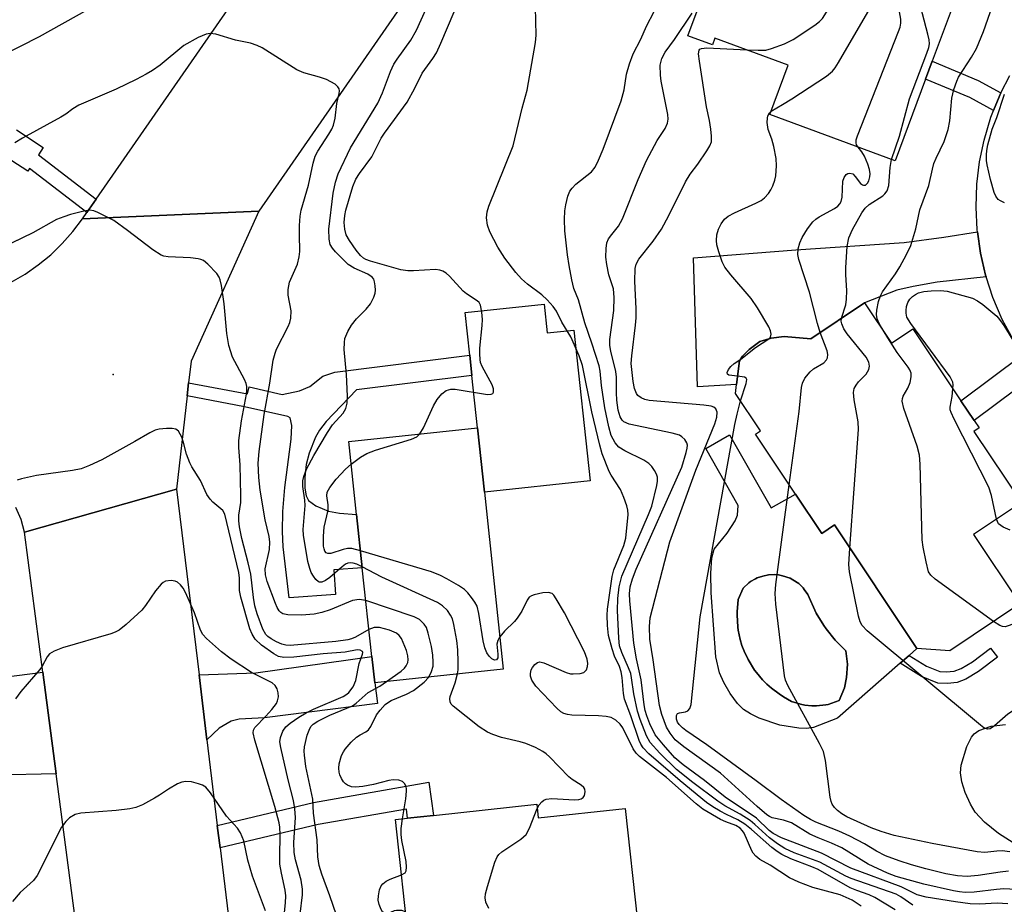
# Model space of a CAD drawing. Units: inches. Extents: x 1279758 to 1285758, y 461454 to 465454.
# Drawn here: x 1282504 to 1282696, y 461540 to 461713 of the extents above; entities that cross this region are included whole.
import ezdxf

# ---------------------------------------------------------------- set-up
doc = ezdxf.new("R2010")
doc.units = ezdxf.units.IN
doc.header["$MEASUREMENT"] = 0
for name, color, linetype in [('BLDG-Footprint', 5, 'Continuous'), ('CULTRL-Pad', 6, 'Continuous'), ('CULTRL-Swimming Pool in Ground', 4, 'Continuous'), ('ELEV-Spot Elevation', 7, 'Continuous'), ('TRANS-Driveway', 251, 'Continuous'), ('TRANS-Non Street Sidewalk', 7, 'Continuous'), ('TRANS-Road', 130, 'Continuous'), ('TRANS-Street Sidewalk', 7, 'Continuous'), ('Undefined', 1, 'Continuous')]:
    doc.layers.add(name, color=color, linetype=linetype)

msp = doc.modelspace()

# ---------------------------------------------------------------- linework, layer by layer
at = {"layer": 'BLDG-Footprint'}
for points, elevation in [([(1282665.41, 461730.88), (1282688.77, 461722.21), (1282682.17, 461704.43), (1282680.88, 461700.94), (1282674.96, 461685), (1282650.52, 461694.06), (1282654.09, 461703.67), (1282639.83, 461708.96), (1282639.33, 461707.61), (1282634.56, 461709.38), (1282642.19, 461729.94), (1282644.07, 461729.25), (1282660, 461723.33), (1282663.12, 461731.73)], 212.95), ([(1282668.95, 461657.36), (1282674.2, 461649.51), (1282678.37, 461652.3), (1282687.76, 461638.29), (1282690.34, 461634.43), (1282691.31, 461632.99), (1282690.28, 461632.3), (1282699.55, 461618.48), (1282690.23, 461612.24), (1282699.27, 461598.74), (1282685.58, 461589.57), (1282679.2, 461590.03), (1282663.09, 461614.08), (1282660.65, 461612.44), (1282655.52, 461620.1), (1282647.71, 461631.75), (1282648.73, 461632.44), (1282643.84, 461639.73), (1282644.03, 461641.43), (1282644.63, 461646.09), (1282645.21, 461646.95), (1282646.47, 461648.29), (1282648.58, 461649.84), (1282650.76, 461650.49), (1282653.31, 461650.81), (1282658.52, 461650.37)], 219.53), ([(1282598.58, 461586.01), (1282573.51, 461583.32), (1282572.93, 461588.47), (1282571.08, 461605.75), (1282569.97, 461616.12), (1282568.45, 461630.33), (1282593.55, 461633.02), (1282594.89, 461620.48)], 200.5), ([(1282605.08, 461559.67), (1282605.37, 461557.02), (1282622.34, 461558.85), (1282624.7, 461536.9), (1282623.53, 461536.78), (1282607.73, 461535.08), (1282609.3, 461520.52), (1282605.67, 461520.12), (1282606.34, 461513.91), (1282607.01, 461507.7), (1282584.79, 461505.31), (1282583.88, 461513.8), (1282583.45, 461517.73), (1282581.8, 461517.56), (1282580.68, 461527.95), (1282580.23, 461532.17), (1282577.58, 461556.71), (1282579.93, 461556.96), (1282584.94, 461557.5)], 197.64)]:
    msp.add_lwpolyline(points, close=True, dxfattribs=dict(at, elevation=elevation))
at = {"layer": 'CULTRL-Pad'}
msp.add_lwpolyline([(1282606.53, 461657.09), (1282607.13, 461651.5), (1282612.35, 461652.06), (1282615.5, 461622.69), (1282594.89, 461620.48), (1282593.55, 461633.02), (1282592.45, 461643.23), (1282592.03, 461647.18), (1282591.15, 461655.45)], close=True, dxfattribs=at)
for points in [[(1282642.68, 461631.63, 0), (1282650.8, 461617.4, 0), (1282655.52, 461620.1, 0), (1282660.65, 461612.44, 0), (1282663.09, 461614.08, 0), (1282679.2, 461590.03, 0), (1282677.66, 461588.67, 0), (1282675.91, 461587.14, 0), (1282663.71, 461576.44, 0), (1282659, 461574.64, 0), (1282657.68, 461574.46, 0), (1282656.17, 461574.48, 0), (1282652.44, 461575.11, 0), (1282648.45, 461576.45, 0), (1282646.76, 461577.28, 0), (1282645.41, 461578.15, 0), (1282644.24, 461579.32, 0), (1282642.82, 461581.26, 0), (1282641.57, 461583.38, 0), (1282640.69, 461585.27, 0), (1282640.02, 461588.39, 0), (1282639.11, 461600.89, 0), (1282638.99, 461604.72, 0), (1282639.2, 461607.69, 0), (1282639.68, 461609.38, 0), (1282642.19, 461612.48, 0), (1282643.79, 461614.9, 0), (1282644.23, 461615.99, 0), (1282644.37, 461617.9, 0), (1282638.05, 461628.98, 0)], [(1282659.61, 461578.82, 0), (1282661.44, 461579.02, 0), (1282661.88, 461579.13, 0), (1282664.06, 461579.9, 0), (1282665.04, 461582.33, 0), (1282665.49, 461584.38, 0), (1282665.64, 461586.99, 0), (1282665.31, 461589.59, 0), (1282663.27, 461591.62, 0), (1282661.48, 461593.88, 0), (1282661.07, 461594.47, 0), (1282659.57, 461596.93, 0), (1282657.93, 461600.56, 0), (1282657.24, 461601.53, 0), (1282656.99, 461601.83, 0), (1282656.14, 461602.65, 0), (1282655.83, 461602.88, 0), (1282654.49, 461603.71, 0), (1282652.98, 461604.18, 0), (1282652.22, 461604.35, 0), (1282651.44, 461604.41, 0), (1282650.28, 461604.35, 0), (1282649.16, 461604.13, 0), (1282648.07, 461603.78, 0), (1282647.73, 461603.62, 0), (1282646.74, 461603.04, 0), (1282646.43, 461602.81, 0), (1282645.3, 461601.78, 0), (1282644.37, 461599.59, 0), (1282644.14, 461597.18, 0), (1282644.13, 461596.58, 0), (1282644.28, 461594.16, 0), (1282644.36, 461593.56, 0), (1282644.75, 461591.79, 0), (1282645.09, 461590.63, 0), (1282645.53, 461589.5, 0), (1282646.27, 461587.85, 0), (1282647.56, 461585.8, 0), (1282647.91, 461585.31, 0), (1282649.1, 461583.93, 0), (1282649.94, 461583.07, 0), (1282650.86, 461582.28, 0), (1282652.31, 461581.19, 0), (1282653.19, 461580.61, 0), (1282654.76, 461579.72, 0), (1282656.48, 461579.17, 0), (1282657.35, 461578.96, 0), (1282658.7, 461578.82, 0)]]:
    msp.add_polyline3d(points, close=True, dxfattribs=at)
msp.add_polyline3d([(1282698.67, 461551.68, 0), (1282695.07, 461553.99, 0), (1282692.34, 461556.15, 0), (1282690.53, 461558.14, 0), (1282689.62, 461559.67, 0), (1282688.62, 461561.97, 0), (1282687.97, 461564.02, 0), (1282687.67, 461565.82, 0), (1282687.79, 461567.26, 0), (1282688.94, 461570.94, 0), (1282689.83, 461572.75, 0), (1282690.37, 461573.41, 0), (1282691.26, 461574.06, 0), (1282693.65, 461574.86, 0), (1282696.42, 461575.18, 0)], dxfattribs=at)
at = {"layer": 'CULTRL-Swimming Pool in Ground'}
msp.add_lwpolyline([(1282659.61, 461578.82), (1282658.7, 461578.82), (1282657.35, 461578.96), (1282656.48, 461579.17), (1282654.76, 461579.72), (1282653.19, 461580.61), (1282652.31, 461581.19), (1282650.86, 461582.28), (1282649.94, 461583.07), (1282649.1, 461583.93), (1282647.91, 461585.31), (1282647.56, 461585.8), (1282646.27, 461587.85), (1282645.53, 461589.5), (1282645.09, 461590.63), (1282644.75, 461591.79), (1282644.36, 461593.56), (1282644.28, 461594.16), (1282644.13, 461596.58), (1282644.14, 461597.18), (1282644.37, 461599.59), (1282645.3, 461601.78), (1282646.43, 461602.81), (1282646.74, 461603.04), (1282647.73, 461603.62), (1282648.07, 461603.78), (1282649.16, 461604.13), (1282650.28, 461604.35), (1282651.44, 461604.41), (1282652.22, 461604.35), (1282652.98, 461604.18), (1282654.49, 461603.71), (1282655.83, 461602.88), (1282656.14, 461602.65), (1282656.99, 461601.83), (1282657.24, 461601.53), (1282657.93, 461600.56), (1282659.57, 461596.93), (1282661.07, 461594.47), (1282661.48, 461593.88), (1282663.27, 461591.62), (1282665.31, 461589.59), (1282665.64, 461586.99), (1282665.49, 461584.38), (1282665.04, 461582.33), (1282664.06, 461579.9), (1282661.88, 461579.13), (1282661.44, 461579.02)], close=True, dxfattribs=at)
at = {"layer": 'ELEV-Spot Elevation'}
msp.add_point((1282522.54, 461643.39, 193.1), dxfattribs=at)
at = {"layer": 'TRANS-Driveway'}
for points in [[(1282692.67, 461662.45), (1282683.15, 461661.36), (1282678.46, 461660.58), (1282675.29, 461659.81), (1282668.95, 461657.36), (1282658.52, 461650.37), (1282653.31, 461650.81), (1282650.76, 461650.49), (1282648.58, 461649.84), (1282646.47, 461648.29), (1282645.21, 461646.95), (1282644.63, 461646.09), (1282644.03, 461641.43), (1282636.45, 461641.01), (1282635.61, 461666.14), (1282655.56, 461667.7), (1282676.71, 461669.09), (1282684.45, 461670.13), (1282690.99, 461671.22), (1282691.58, 461667.03), (1282692.58, 461662.77)], [(1282540.82, 461572.2), (1282539.28, 461584.9), (1282550.35, 461585.29), (1282572.93, 461588.47), (1282573.51, 461583.32), (1282574.03, 461579.29), (1282552.02, 461576.54), (1282547.12, 461576.25), (1282545.55, 461575.89), (1282543.18, 461574.49)], [(1282511.46, 461565.63), (1282499.61, 461565.33), (1282495.83, 461564.87), (1282491.11, 461563.9), (1282472.84, 461559.08), (1282466.25, 461578.87), (1282487.49, 461582.71), (1282508.86, 461585.42)]]:
    msp.add_lwpolyline(points, close=True, dxfattribs=at)
at = {"layer": 'TRANS-Non Street Sidewalk'}
for points in [[(1282695.57, 461698.28), (1282695.2, 461697.52), (1282694.13, 461694.84), (1282689.52, 461697.35), (1282680.88, 461700.94), (1282682.17, 461704.43), (1282691.13, 461700.71)], [(1282536.96, 461639.22), (1282537.25, 461641.81), (1282548.72, 461639.65), (1282549.04, 461641), (1282555.5, 461639.5), (1282558.83, 461640.24), (1282560.9, 461641.09), (1282563.39, 461643.06), (1282565.72, 461643.85), (1282592.03, 461647.18), (1282592.45, 461643.23), (1282569.97, 461640.44), (1282564.05, 461634.25), (1282562.77, 461632.57), (1282561.98, 461631.18), (1282560.77, 461628.06), (1282560.18, 461625.84), (1282559.9, 461623.37), (1282559.88, 461621.28), (1282560.14, 461619.75), (1282560.61, 461618.88), (1282562.05, 461617.83), (1282564.51, 461616.77), (1282566.68, 461616.39), (1282569.97, 461616.12), (1282571.08, 461605.75), (1282565.54, 461605.34), (1282565.89, 461600.57), (1282556.86, 461599.88), (1282555.66, 461609.82), (1282555.51, 461612.83), (1282555.61, 461616.72), (1282555.97, 461621.4), (1282557.24, 461630.82), (1282557.36, 461633.46), (1282557.06, 461634.98), (1282556.6, 461635.24), (1282548.14, 461637.12)], [(1282702.62, 461643.6), (1282690.34, 461634.43), (1282687.76, 461638.29), (1282699.83, 461647.3), (1282700.4, 461646.48)], [(1282691.21, 461585.53), (1282688.69, 461584.07), (1282687.02, 461583.4), (1282685.13, 461583.19), (1282683.28, 461583.29), (1282680.05, 461584.59), (1282675.91, 461587.14), (1282677.66, 461588.67), (1282681.07, 461586.58), (1282683.68, 461585.53), (1282684.88, 461585.45), (1282686.45, 461585.61), (1282687.79, 461586.12), (1282690.02, 461587.42), (1282693.51, 461590.11), (1282694.87, 461588.35)], [(1282543.37, 461551.15), (1282542.83, 461555.56), (1282561.6, 461560.03), (1282584.08, 461563.99), (1282584.94, 461557.5), (1282579.93, 461556.96), (1282579.69, 461558.73), (1282562.5, 461555.7)]]:
    msp.add_lwpolyline(points, close=True, dxfattribs=at)
msp.add_lwpolyline([(1282503.68, 461691.05), (1282508.92, 461687.62), (1282507.97, 461686.17), (1282519.21, 461677.58), (1282517.41, 461674.98), (1282506.26, 461683.56), (1282505.89, 461683), (1282500.8, 461686.34)], dxfattribs=at)
at = {"layer": 'TRANS-Road'}
for points in [[(1282635.66, 461797.38), (1282623.62, 461780.03), (1282621.04, 461776.3), (1282613.45, 461765.37), (1282610.88, 461761.66), (1282550.93, 461675.24), (1282516.56, 461673.76), (1282517.41, 461674.98), (1282519.21, 461677.58), (1282565.11, 461743.68), (1282576.52, 461760.12), (1282611.87, 461811.04)], [(1282539.28, 461584.9), (1282540.82, 461572.2), (1282542.83, 461555.56), (1282543.37, 461551.15), (1282548.07, 461512.39), (1282549.48, 461500.73), (1282555.15, 461453.97), (1282526.1, 461453.97), (1282511.46, 461565.63), (1282508.86, 461585.42), (1282505.29, 461612.67), (1282534.89, 461621.05)]]:
    msp.add_lwpolyline(points, close=True, dxfattribs=at)
msp.add_lwpolyline([(1282502.66, 461661.42), (1282505.37, 461662.97), (1282507.95, 461664.75), (1282510.37, 461666.73), (1282512.63, 461668.9), (1282514.69, 461671.25), (1282516.56, 461673.76), (1282550.93, 461675.24), (1282537.73, 461646.02), (1282537.25, 461641.81), (1282536.96, 461639.22), (1282534.89, 461621.05), (1282505.29, 461612.67), (1282504.63, 461615.16), (1282503.56, 461617.51)], dxfattribs=at)
at = {"layer": 'TRANS-Street Sidewalk'}
msp.add_lwpolyline([(1282697.93, 461650.21), (1282695.81, 461654.15), (1282693.99, 461658.41), (1282692.67, 461662.45), (1282692.58, 461662.77), (1282691.58, 461667.03), (1282690.99, 461671.22), (1282690.95, 461671.56), (1282690.71, 461676.03), (1282690.86, 461680.5), (1282691.39, 461684.85), (1282692.27, 461689.07), (1282693.6, 461693.52), (1282694.13, 461694.84), (1282695.2, 461697.52), (1282695.57, 461698.28), (1282697.28, 461701.67)], dxfattribs=at)
at = {"layer": 'Undefined'}
for points, elevation in [([(1282646.01, 461706.67), (1282648.25, 461706.57), (1282649.71, 461706.62), (1282650.85, 461706.91), (1282653.37, 461707.84), (1282655.04, 461708.7), (1282659.29, 461711.44), (1282660.22, 461712.15), (1282660.81, 461712.79), (1282664.2, 461718.27), (1282664.74, 461719.3), (1282664.98, 461720.09), (1282665.06, 461720.91), (1282665, 461721.75), (1282664.16, 461726.23), (1282664.03, 461727.61), (1282664.08, 461729.25), (1282664.46, 461731.24)], 210), ([(1282650.76, 461694.7), (1282653.02, 461696), (1282654.8, 461697.12), (1282661.58, 461701.56), (1282662.72, 461702.48), (1282663.26, 461703.17), (1282663.89, 461704.18), (1282670.09, 461714.8), (1282670.48, 461715.86), (1282670.54, 461716.66), (1282670.48, 461717.23), (1282668.28, 461726.93), (1282667.98, 461729.93)], 212), ([(1282667.75, 461687.67), (1282667.43, 461688.18), (1282667.33, 461688.57), (1282667.35, 461689.1), (1282667.58, 461689.92), (1282675.62, 461710.22), (1282675.9, 461711.06), (1282676.06, 461711.87), (1282676.05, 461712.63), (1282675.77, 461714.07), (1282672.66, 461726.42), (1282672.25, 461728.34)], 214), ([(1282674.26, 461685.26), (1282675.77, 461689.85), (1282677.75, 461697.09), (1282681.13, 461706), (1282681.49, 461707.12), (1282681.61, 461707.85), (1282681.56, 461708.59), (1282681.32, 461709.73), (1282677.56, 461724.1), (1282676.82, 461726.64)], 216), ([(1282571.06, 461605.94), (1282570.04, 461606.44), (1282569.32, 461606.67), (1282568.84, 461606.74), (1282568.25, 461606.65), (1282567.79, 461606.43), (1282567.14, 461605.96), (1282564.76, 461603.88), (1282563.92, 461603.24), (1282563.21, 461602.93), (1282562.77, 461602.91), (1282562.57, 461602.98), (1282562.04, 461603.45), (1282561.57, 461604.09), (1282561.16, 461604.82), (1282560.86, 461605.58), (1282560.5, 461606.97), (1282559.62, 461612.13), (1282559.6, 461613.21), (1282559.97, 461617.89), (1282559.92, 461618.89), (1282559.48, 461621.55), (1282559.53, 461622.71), (1282559.69, 461623.56), (1282560.25, 461624.94), (1282561.62, 461627.61), (1282564.29, 461632.13), (1282565.27, 461633.57), (1282567.38, 461635.85), (1282567.88, 461636.77), (1282568.12, 461637.79), (1282568.19, 461639.19), (1282567.99, 461643.38), (1282567.57, 461648.28), (1282567.6, 461649.62), (1282567.72, 461650.41), (1282568.26, 461651.77), (1282569, 461653.01), (1282569.99, 461654.22), (1282571.88, 461656.1), (1282572.71, 461657.18), (1282573.33, 461658.45), (1282573.58, 461659.26), (1282573.65, 461659.82), (1282573.63, 461660.66), (1282573.5, 461661.48), (1282573.32, 461661.97), (1282573.03, 461662.38), (1282572.16, 461662.98), (1282569.53, 461664.09), (1282568.36, 461664.81), (1282565.84, 461667.33), (1282565.27, 461667.99), (1282564.84, 461668.71), (1282564.61, 461669.76), (1282564.58, 461671.72), (1282565.41, 461678.71), (1282565.89, 461680.88), (1282566.4, 461682.51), (1282568.8, 461687.54), (1282574.09, 461696.25), (1282575.04, 461698.29), (1282576.56, 461702.42), (1282577.25, 461703.86), (1282577.86, 461704.81), (1282580.55, 461708.57), (1282581.65, 461710.51), (1282584.72, 461717.28)], 200), ([(1282517.56, 461714.46), (1282508.09, 461709.16), (1282500.81, 461705.48)], 200), ([(1282674.92, 461539.08), (1282671.01, 461541.53), (1282669.87, 461542.05), (1282667.46, 461542.89), (1282666.19, 461543.42), (1282659.94, 461546.96), (1282658.7, 461547.5), (1282654.62, 461549.02), (1282652.85, 461549.87), (1282651.95, 461550.44), (1282650.93, 461551.22), (1282646.95, 461554.78), (1282645.65, 461555.82), (1282644.3, 461556.62), (1282642.05, 461557.67), (1282640.82, 461558.32), (1282639.39, 461559.18), (1282638.19, 461560.03), (1282633.04, 461564.23), (1282626.92, 461569.49), (1282625.84, 461570.67), (1282625.41, 461571.37), (1282625.07, 461572.12), (1282623.41, 461576.91), (1282622.2, 461580.12), (1282622, 461581.23), (1282621.75, 461584.39), (1282621.57, 461585.46), (1282621.23, 461586.48), (1282620.25, 461588.53), (1282619.76, 461589.93), (1282619.06, 461592.52), (1282618.85, 461594.5), (1282618.81, 461596.49), (1282618.89, 461597.65), (1282619.76, 461604.05), (1282620.14, 461605.36), (1282622.09, 461610.11), (1282622.46, 461611.52), (1282622.88, 461616.13), (1282622.83, 461616.98), (1282622.65, 461617.81), (1282622.07, 461619.42), (1282621.4, 461620.99), (1282619.59, 461623.78), (1282619.19, 461624.52), (1282617.83, 461627.96), (1282617.36, 461629.62), (1282615.81, 461636.11), (1282613.99, 461645.18), (1282613.38, 461647.01), (1282611.74, 461650.73), (1282609.99, 461653.61), (1282608.96, 461655.73), (1282608.31, 461656.66), (1282607.15, 461657.93), (1282606.11, 461658.92), (1282603.29, 461660.97), (1282602.11, 461662.01), (1282601, 461663.28), (1282598.86, 461666.06), (1282597.53, 461668.22), (1282595.97, 461671.21), (1282595.47, 461672.51), (1282595.3, 461673.93), (1282595.42, 461675.07), (1282595.77, 461676.18), (1282600.52, 461687.94), (1282602.24, 461695.29), (1282603.21, 461698.79), (1282604.88, 461708.08), (1282604.96, 461709.53), (1282604.83, 461714.98)], 204), ([(1282673.51, 461650.54), (1282671.88, 461653.19), (1282671.43, 461654.25), (1282671.33, 461655.07), (1282671.37, 461655.92), (1282671.72, 461657.65), (1282672.08, 461658.74), (1282672.45, 461659.51), (1282674.99, 461663.01), (1282675.87, 461664.36), (1282677.18, 461666.75), (1282677.98, 461668.51), (1282678.98, 461671.81), (1282679.78, 461675.51), (1282681.52, 461680.21), (1282682.2, 461683.42), (1282682.5, 461684.5), (1282682.92, 461685.58), (1282684.48, 461688.81), (1282685.26, 461691.15), (1282685.57, 461692.84), (1282685.97, 461697.27), (1282686.38, 461698.93), (1282686.95, 461700.53), (1282687.31, 461701.31), (1282689.81, 461705.24), (1282690.78, 461706.91), (1282692.13, 461710.24), (1282693.93, 461715.23)], 218), ([(1282582.29, 461631.81), (1282582.99, 461633.04), (1282584.97, 461637.27), (1282585.66, 461638.55), (1282586.57, 461639.62), (1282587.46, 461640.27), (1282588.37, 461640.53), (1282589.2, 461640.53), (1282595.49, 461639.52), (1282596.23, 461639.56), (1282596.54, 461639.72), (1282596.69, 461639.95), (1282596.68, 461640.61), (1282596.42, 461641.37), (1282594.47, 461644.98), (1282594.16, 461645.77), (1282594.05, 461646.3), (1282593.97, 461647.41), (1282593.99, 461648.54), (1282594.48, 461652.92), (1282594.54, 461654.09), (1282594.42, 461655.54), (1282594.1, 461656.92), (1282593.86, 461657.4), (1282593.51, 461657.78), (1282591.39, 461659.11), (1282590.72, 461659.62), (1282588.06, 461662.56), (1282587.45, 461663.12), (1282586.76, 461663.55), (1282586.23, 461663.74), (1282585.38, 461663.86), (1282581.09, 461663.61), (1282579.98, 461663.63), (1282578.6, 461663.77), (1282572.72, 461665.48), (1282571.8, 461665.82), (1282571.3, 461666.09), (1282570.75, 461666.56), (1282569.87, 461667.65), (1282568.57, 461669.49), (1282567.94, 461670.64), (1282567.67, 461671.69), (1282567.58, 461673.03), (1282567.66, 461674.36), (1282567.87, 461675.45), (1282569.23, 461680.06), (1282569.82, 461681.45), (1282570.54, 461682.56), (1282572.98, 461685.78), (1282574.8, 461689.43), (1282575.39, 461690.45), (1282579.81, 461696.45), (1282581.31, 461699.17), (1282582.73, 461702.11), (1282584.81, 461704.95), (1282585.55, 461706.09), (1282586.42, 461707.95), (1282589.01, 461714.08)], 202), ([(1282678.38, 461539.98), (1282676.03, 461541.64), (1282675.13, 461542.14), (1282666.38, 461545.18), (1282665.35, 461545.65), (1282660.25, 461548.4), (1282655.25, 461550.21), (1282653.44, 461551.05), (1282652.01, 461551.97), (1282650.45, 461553.1), (1282647.58, 461555.75), (1282646.67, 461556.49), (1282644.72, 461557.74), (1282641.76, 461559.39), (1282640.36, 461560.28), (1282635.52, 461563.88), (1282632.36, 461566.46), (1282629.08, 461569.62), (1282627.19, 461571.72), (1282626.47, 461572.97), (1282625.22, 461576.17), (1282624.74, 461577.83), (1282624, 461581.19), (1282623.59, 461584.28), (1282623.4, 461585.12), (1282622.99, 461586.23), (1282621.66, 461589.21), (1282621.25, 461590.56), (1282621.1, 461592.03), (1282620.86, 461597.4), (1282620.88, 461599.76), (1282621.14, 461602.04), (1282621.66, 461604.11), (1282626.87, 461616.12), (1282627.52, 461617.77), (1282628.48, 461621.76), (1282628.61, 461622.61), (1282628.6, 461623.43), (1282628.43, 461623.96), (1282628.02, 461624.73), (1282627.52, 461625.45), (1282626.92, 461626.09), (1282625.97, 461626.73), (1282622.29, 461628.54), (1282621.07, 461629.27), (1282620.35, 461630.08), (1282619.6, 461631.53), (1282619.14, 461633.2), (1282618.36, 461636.89), (1282617.72, 461641.26), (1282617.44, 461644.07), (1282617.25, 461645.06), (1282615.85, 461649.48), (1282614.44, 461653.44), (1282613.21, 461657.95), (1282612.35, 461660.19), (1282611.93, 461661.83), (1282611.38, 461664.62), (1282611.07, 461666.74), (1282610.54, 461671.38), (1282610.49, 461673.6), (1282610.57, 461675.27), (1282610.75, 461676.44), (1282611.14, 461678.16), (1282611.54, 461679.13), (1282611.98, 461679.72), (1282612.74, 461680.46), (1282615.77, 461682.91), (1282616.47, 461683.8), (1282617.12, 461685.13), (1282618.02, 461687.33), (1282621.55, 461696.75), (1282622.1, 461698.84), (1282622.57, 461701.93), (1282623.18, 461703.93), (1282623.89, 461705.9), (1282625.35, 461708.73), (1282626.46, 461711.29), (1282627.95, 461714.12)], 206), ([(1282696.88, 461540.29), (1282694.8, 461540.39), (1282691.36, 461540.21), (1282689.56, 461540.29), (1282686.72, 461540.65), (1282680.98, 461541.57), (1282679.24, 461542.04), (1282676.11, 461543.58), (1282666.31, 461547.24), (1282660.61, 461550.12), (1282652.77, 461553.11), (1282651.18, 461553.95), (1282650.4, 461554.56), (1282647.91, 461556.98), (1282641.84, 461561.05), (1282637.81, 461564.32), (1282633.62, 461567.33), (1282632.01, 461568.74), (1282629.77, 461571.22), (1282628.2, 461573.21), (1282627.16, 461575.36), (1282626.53, 461576.93), (1282626.22, 461577.91), (1282626.02, 461579.04), (1282625.47, 461583.91), (1282624.54, 461588.03), (1282624.04, 461591.03), (1282623.24, 461599.33), (1282623.2, 461600.7), (1282623.32, 461602.05), (1282623.78, 461603.62), (1282624.5, 461605.46), (1282633.35, 461625.32), (1282634.24, 461628.2), (1282634.42, 461629.06), (1282634.45, 461629.61), (1282634.33, 461630.11), (1282633.93, 461630.75), (1282633.36, 461631.28), (1282632.89, 461631.56), (1282631.49, 461631.98), (1282623.08, 461633.73), (1282622.07, 461634.17), (1282621.74, 461634.49), (1282621.37, 461635.13), (1282620.99, 461636.48), (1282620.71, 461638.42), (1282620.62, 461639.81), (1282620.61, 461642.91), (1282620.51, 461643.98), (1282619.51, 461647.95), (1282619.32, 461649.04), (1282619.36, 461650.25), (1282620.14, 461655.86), (1282620.21, 461658.41), (1282620.03, 461660.07), (1282619.16, 461662.84), (1282618.73, 461664.82), (1282618.58, 461666.26), (1282618.62, 461667.97), (1282618.78, 461669.07), (1282619.09, 461669.81), (1282619.71, 461670.69), (1282621.02, 461672.29), (1282621.82, 461673.72), (1282624.87, 461681.39), (1282626.47, 461685.12), (1282628.56, 461689.01), (1282630.13, 461691.35), (1282630.57, 461692.37), (1282630.71, 461693.18), (1282630.65, 461694.03), (1282629.34, 461700.55), (1282629.18, 461701.7), (1282629.17, 461703.65), (1282629.47, 461704.96), (1282630.1, 461706.22), (1282631.95, 461708.64), (1282635.39, 461713.77)], 208), ([(1282571.76, 461599.39), (1282570.49, 461599.56), (1282569.19, 461599.39), (1282564.84, 461597.52), (1282563.23, 461597), (1282561.69, 461596.68), (1282559.26, 461596.54), (1282556.61, 461596.55), (1282555.6, 461596.79), (1282555.24, 461597.01), (1282554.91, 461597.33), (1282554.48, 461598), (1282554.15, 461598.78), (1282552.55, 461603.09), (1282552.2, 461604.38), (1282552.19, 461605.52), (1282553.02, 461609.28), (1282553.07, 461610.72), (1282552.92, 461611.87), (1282552.19, 461615.11), (1282551.16, 461620.88), (1282550.9, 461623.34), (1282550.83, 461626.12), (1282551.01, 461628.38), (1282552, 461635.64), (1282553.07, 461641.73), (1282553.75, 461646.22), (1282554.09, 461647.56), (1282554.37, 461648.35), (1282556.66, 461652.76), (1282556.96, 461653.56), (1282557.15, 461654.4), (1282557.22, 461655.82), (1282556.65, 461658.83), (1282556.64, 461659.98), (1282556.91, 461661.4), (1282558.45, 461664.91), (1282558.82, 461666.31), (1282558.9, 461667.39), (1282558.83, 461670.67), (1282558.87, 461672.46), (1282558.98, 461674.24), (1282559.16, 461675.39), (1282560.61, 461680.29), (1282561.52, 461684.57), (1282561.91, 461685.95), (1282562.41, 461686.92), (1282564.6, 461690.21), (1282565.16, 461691.22), (1282565.48, 461692), (1282565.8, 461693.34), (1282566.16, 461696.22), (1282566.58, 461698.18), (1282566.64, 461698.66), (1282566.58, 461699.09), (1282566.35, 461699.47), (1282565.78, 461699.96), (1282564.13, 461700.91), (1282562.75, 461701.35), (1282559.67, 461702.18), (1282558.33, 461702.73), (1282551.59, 461707.02), (1282550.6, 461707.51), (1282549.29, 461707.95), (1282546.39, 461708.53), (1282542.55, 461709.7), (1282541.46, 461709.84), (1282540.68, 461709.74), (1282539.11, 461709.08), (1282536.33, 461707.53), (1282531.67, 461703.7), (1282530.22, 461702.66), (1282529, 461701.93), (1282527, 461700.85), (1282523.15, 461699.01), (1282515.84, 461695.85), (1282514.68, 461695.17), (1282513.3, 461694.13), (1282512.32, 461693.52), (1282504.84, 461689.47), (1282503.36, 461688.53)], 198), ([(1282704.42, 461542.77), (1282696.1, 461543.2), (1282694.68, 461543.09), (1282690.31, 461542.55), (1282688.6, 461542.5), (1282687.46, 461542.59), (1282686.31, 461542.79), (1282680.54, 461544.09), (1282675.14, 461545.58), (1282673.45, 461546.24), (1282669.71, 461548.01), (1282664.56, 461551.15), (1282662.52, 461552.11), (1282659.95, 461553.1), (1282658.34, 461553.85), (1282654.73, 461556.04), (1282653.2, 461556.58), (1282650.98, 461557.03), (1282650.43, 461557.27), (1282649.96, 461557.58), (1282648.04, 461559.21), (1282640.88, 461565.75), (1282633.76, 461570.85), (1282632.1, 461572.22), (1282631.07, 461573.5), (1282630.36, 461574.7), (1282629.44, 461577.18), (1282629, 461578.88), (1282627.77, 461587.83), (1282627.12, 461591.84), (1282627.05, 461594.33), (1282627.22, 461596.01), (1282631, 461610.77), (1282636.08, 461624.79), (1282639.81, 461633.82), (1282640.2, 461635.12), (1282640.28, 461636.08), (1282639.99, 461636.71), (1282639.59, 461637.02), (1282639.09, 461637.21), (1282637.65, 461637.42), (1282626.97, 461638.32), (1282626.15, 461638.54), (1282625.43, 461638.87), (1282624.82, 461639.32), (1282624.52, 461639.72), (1282624.15, 461640.69), (1282623.86, 461642.03), (1282623.52, 461645.56), (1282623.6, 461647.01), (1282624.37, 461653.04), (1282624.49, 461654.47), (1282624.47, 461656.18), (1282624.19, 461661.61), (1282624.29, 461664.08), (1282624.46, 461664.87), (1282624.98, 461665.86), (1282627.77, 461669.37), (1282629.42, 461671.74), (1282630.82, 461674.36), (1282634.11, 461680.97), (1282635.02, 461682.41), (1282636.48, 461684.37), (1282638.24, 461687), (1282638.82, 461687.98), (1282639.12, 461688.74), (1282639.18, 461689.83), (1282639.05, 461691.23), (1282638.78, 461692.92), (1282638.19, 461695.54), (1282636.8, 461704.46), (1282636.64, 461705.87), (1282636.73, 461706.57), (1282636.87, 461706.77), (1282637.17, 461706.95), (1282638.21, 461707.06), (1282646.01, 461706.67)], 210), ([(1282696.26, 461676.88), (1282695.49, 461677.22), (1282695.04, 461677.51), (1282694.55, 461678.12), (1282694.24, 461678.89), (1282693.55, 461681.41), (1282692.89, 461684.27), (1282692.76, 461685.11), (1282692.72, 461686.22), (1282692.78, 461687.05), (1282693.01, 461688.18), (1282693.84, 461691.23), (1282694.74, 461693.46), (1282696.23, 461698.04)], 220), ([(1282650.35, 461650.36), (1282650.62, 461650.67), (1282650.76, 461651.25), (1282650.65, 461651.93), (1282650.31, 461652.69), (1282648.11, 461656.4), (1282646.89, 461658.24), (1282642.91, 461662.81), (1282641.75, 461664.34), (1282641.26, 461665.35), (1282640.57, 461667.27), (1282640.2, 461668.66), (1282640.13, 461669.5), (1282640.22, 461670.62), (1282640.5, 461671.72), (1282641.01, 461672.77), (1282641.71, 461673.69), (1282642.38, 461674.24), (1282643.62, 461674.92), (1282647.82, 461676.78), (1282648.82, 461677.32), (1282649.48, 461677.84), (1282650.25, 461678.66), (1282650.74, 461679.35), (1282651.12, 461680.15), (1282651.51, 461681.27), (1282651.67, 461682.1), (1282651.79, 461684.07), (1282651.75, 461685.47), (1282651.3, 461687.8), (1282650.89, 461689.23), (1282650.22, 461691.13), (1282649.99, 461692.48), (1282650.04, 461693.32), (1282650.16, 461693.81), (1282650.47, 461694.41), (1282650.76, 461694.7)], 212), ([(1282660.31, 461651.57), (1282659.78, 461653.31), (1282658.28, 461659.47), (1282656.15, 461665.8), (1282655.97, 461666.8), (1282656.06, 461667.91), (1282656.36, 461669.05), (1282656.8, 461670.12), (1282657.85, 461671.8), (1282658.88, 461673.14), (1282659.47, 461673.67), (1282660.11, 461674.1), (1282663.15, 461675.74), (1282663.78, 461676.23), (1282664.13, 461676.63), (1282664.39, 461677.12), (1282664.59, 461677.95), (1282664.75, 461681.06), (1282664.98, 461681.79), (1282665.38, 461682.36), (1282665.73, 461682.55), (1282666.11, 461682.63), (1282666.68, 461682.47), (1282667.18, 461681.99), (1282668.22, 461680.6), (1282668.59, 461680.33), (1282668.8, 461680.26), (1282669.14, 461680.29), (1282669.57, 461680.68), (1282669.8, 461681.14), (1282670.04, 461681.94), (1282670.08, 461682.51), (1282669.97, 461683.34), (1282669.64, 461684.41), (1282668.99, 461685.96), (1282668.47, 461686.8), (1282667.75, 461687.67)], 214), ([(1282664.51, 461654.38), (1282665.3, 461656.98), (1282665.48, 461658.07), (1282665.51, 461659.75), (1282665.35, 461662.81), (1282665.35, 461664.24), (1282665.61, 461668.33), (1282665.9, 461670.05), (1282666.6, 461671.63), (1282668.43, 461674.88), (1282669.08, 461675.81), (1282669.89, 461676.52), (1282672.55, 461678.2), (1282672.96, 461678.57), (1282673.38, 461679.18), (1282673.68, 461680.23), (1282673.98, 461683.76), (1282674.26, 461685.26)], 216), ([(1282572.36, 461593.75), (1282569.79, 461592.2), (1282569, 461591.89), (1282568.29, 461591.7), (1282565.92, 461591.38), (1282557.01, 461590.62), (1282556.22, 461590.68), (1282555.44, 461590.88), (1282554.36, 461591.34), (1282553.32, 461591.89), (1282552.67, 461592.36), (1282552.31, 461592.72), (1282551.68, 461593.81), (1282550.62, 461596.77), (1282550.17, 461598.31), (1282549.9, 461599.97), (1282549.37, 461604.52), (1282548.88, 461606.7), (1282547.63, 461611.42), (1282547.18, 461613.74), (1282547.04, 461614.9), (1282547.06, 461615.98), (1282547.39, 461618.46), (1282547.45, 461619.81), (1282547.3, 461625.82), (1282547.05, 461629.19), (1282547.02, 461630.57), (1282547.52, 461634.37), (1282548.52, 461639.57), (1282548.59, 461640.28), (1282548.56, 461641.09), (1282548.44, 461641.65), (1282548.13, 461642.44), (1282545.78, 461646.81), (1282545.07, 461649.06), (1282544.7, 461651.37), (1282544.19, 461657.18), (1282543.67, 461660.72), (1282543.42, 461661.86), (1282543.22, 461662.39), (1282542.77, 461663.08), (1282541.01, 461664.93), (1282540.15, 461665.61), (1282539.65, 461665.84), (1282539.09, 461665.97), (1282537.62, 461666.12), (1282533.25, 461666.35), (1282532.43, 461666.48), (1282531.92, 461666.66), (1282530.25, 461667.69), (1282525.32, 461671.49), (1282522.64, 461673.41), (1282519.53, 461674.98), (1282518.74, 461675.28), (1282517.93, 461675.4), (1282516.8, 461675.24), (1282514.23, 461674.56), (1282512.9, 461674.15), (1282511.52, 461673.58), (1282506.86, 461670.98), (1282500.73, 461668.01)], 196), ([(1282686.21, 461640.6), (1282686.23, 461641.4), (1282686.16, 461641.94), (1282685.69, 461642.94), (1282678, 461653.33), (1282677.25, 461654.6), (1282677.08, 461655.32), (1282677.06, 461655.86), (1282677.16, 461656.68), (1282677.4, 461657.44), (1282677.8, 461658.08), (1282678.33, 461658.61), (1282678.91, 461659.02), (1282679.52, 461659.3), (1282680.52, 461659.55), (1282681.97, 461659.71), (1282683.77, 461659.79), (1282685.1, 461659.66), (1282689.99, 461658.25), (1282690.97, 461657.77), (1282692.05, 461657.02), (1282694.74, 461654.79), (1282695.3, 461654.14), (1282696.12, 461652.96), (1282698.42, 461649.27)], 220), ([(1282666.1, 461609.58), (1282667.78, 461632.69), (1282667.72, 461634.17), (1282666.93, 461638.49), (1282666.81, 461639.91), (1282666.98, 461640.65), (1282667.33, 461641.33), (1282667.79, 461641.95), (1282669.3, 461643.47), (1282669.79, 461644.35), (1282669.95, 461645.05), (1282669.82, 461645.81), (1282669.28, 461646.78), (1282665.6, 461651.33), (1282664.94, 461652.27), (1282664.52, 461653.27), (1282664.45, 461653.8), (1282664.51, 461654.38)], 216), ([(1282654.3, 461621.92), (1282656.21, 461636.19), (1282656.71, 461640.87), (1282656.87, 461641.69), (1282657.34, 461642.67), (1282658.41, 461643.94), (1282659.06, 461644.48), (1282661.06, 461645.7), (1282661.58, 461646.24), (1282661.78, 461646.66), (1282661.82, 461647.32), (1282661.69, 461648.03), (1282660.31, 461651.57)], 214), ([(1282644.86, 461646.42), (1282647.71, 461648.67), (1282650.35, 461650.36)], 212), ([(1282694.14, 461595.3), (1282682.73, 461603.5), (1282681.88, 461604.28), (1282681.47, 461604.98), (1282680.97, 461606.9), (1282680.41, 461609.73), (1282680.2, 461611.16), (1282679.83, 461625.94), (1282679.69, 461627.7), (1282679.21, 461629.42), (1282676.64, 461636.78), (1282676.33, 461638.19), (1282676.37, 461638.7), (1282676.51, 461639.16), (1282677.44, 461640.77), (1282677.84, 461641.84), (1282678.08, 461642.95), (1282678.05, 461643.69), (1282677.81, 461644.33), (1282677.51, 461644.82), (1282675.35, 461647.68), (1282673.51, 461650.54)], 218), ([(1282644.24, 461643.06), (1282642.54, 461643.28), (1282642.25, 461643.48), (1282642.21, 461643.79), (1282642.45, 461644.39), (1282642.9, 461644.99), (1282643.57, 461645.54), (1282644.86, 461646.42)], 212), ([(1282644.83, 461638.25), (1282645.93, 461641.65), (1282646.03, 461642.42), (1282645.91, 461642.68), (1282645.61, 461642.87), (1282644.24, 461643.06)], 212), ([(1282694.68, 461615.22), (1282693.73, 461619.83), (1282693.21, 461621.47), (1282686.43, 461634.67), (1282685.83, 461635.98), (1282685.68, 461636.51), (1282685.66, 461637.03), (1282686.03, 461639.1), (1282686.21, 461640.6)], 220), ([(1282697.03, 461546.65), (1282695.42, 461546.46), (1282691.1, 461545.77), (1282689.01, 461545.61), (1282687.09, 461545.71), (1282684.81, 461546.14), (1282680.94, 461547.06), (1282678.14, 461547.84), (1282675.71, 461548.65), (1282673.04, 461549.65), (1282671.29, 461550.52), (1282668.98, 461551.98), (1282666.11, 461553.44), (1282663.99, 461554.42), (1282659.47, 461556.2), (1282658.43, 461556.71), (1282657.17, 461557.47), (1282652.71, 461560.62), (1282647.86, 461564.26), (1282638.24, 461571.24), (1282634.18, 461574.02), (1282633.47, 461574.58), (1282632.85, 461575.21), (1282632.55, 461575.67), (1282632.35, 461576.28), (1282632.33, 461576.95), (1282632.54, 461577.34), (1282632.89, 461577.51), (1282634.07, 461577.71), (1282634.53, 461577.88), (1282634.96, 461578.33), (1282635.2, 461579.08), (1282636.97, 461596.16), (1282643.7, 461633.66), (1282644.14, 461635.69), (1282644.83, 461638.25)], 212), ([(1282558.99, 461538.24), (1282559.41, 461542.01), (1282559.44, 461543.16), (1282559.19, 461544.86), (1282558.08, 461548.87), (1282557.83, 461550.28), (1282557.78, 461552.23), (1282558.05, 461557.11), (1282557.97, 461558.76), (1282557.69, 461560.41), (1282556.64, 461564.46), (1282555.19, 461570.72), (1282555.04, 461571.85), (1282555.14, 461572.65), (1282555.61, 461573.9), (1282556.21, 461574.78), (1282557.06, 461575.5), (1282558.7, 461576.62), (1282560.14, 461577.51), (1282561.58, 461578.23), (1282567.34, 461580.69), (1282568.07, 461581.11), (1282568.49, 461581.46), (1282569.29, 461582.56), (1282569.82, 461583.77), (1282570.46, 461587.11), (1282571.14, 461588.91), (1282571.19, 461589.26), (1282571.13, 461589.41), (1282570.71, 461589.71), (1282570.08, 461589.75), (1282567.74, 461589.29), (1282563.45, 461588.97), (1282557.78, 461588.33), (1282555.79, 461588.28), (1282554.79, 461588.49), (1282553.83, 461588.96), (1282551.47, 461590.69), (1282550.2, 461591.86), (1282549.62, 461592.79), (1282549.19, 461593.82), (1282547.4, 461600), (1282547.19, 461601.32), (1282547.14, 461603.74), (1282547.03, 461604.81), (1282544.29, 461616.21), (1282543.9, 461616.9), (1282541.98, 461618.53), (1282541.44, 461619.14), (1282540.81, 461620.03), (1282539.59, 461622.73), (1282537.86, 461625.43), (1282537.45, 461626.21), (1282536.8, 461627.87), (1282536.25, 461630.17), (1282535.9, 461631.2), (1282535.3, 461632.34), (1282534.76, 461632.76), (1282534.03, 461632.9), (1282532.93, 461632.9), (1282531.53, 461632.76), (1282530.73, 461632.54), (1282529.71, 461632.05), (1282526.76, 461630.32), (1282520.31, 461626.78), (1282517.94, 461625.69), (1282516.32, 461625.05), (1282514.61, 461624.69), (1282507.57, 461623.74), (1282504.65, 461623.09), (1282503.83, 461622.82)], 194), ([(1282568.92, 461625.93), (1282570.77, 461627.31), (1282572.01, 461628.04), (1282573.66, 461628.63), (1282580.7, 461630.79), (1282581.72, 461631.26), (1282582.29, 461631.81)], 202), ([(1282570.72, 461609.07), (1282569.07, 461609.47), (1282568.22, 461609.49), (1282567.37, 461609.31), (1282564.97, 461608.54), (1282564.36, 461608.51), (1282564.07, 461608.65), (1282563.82, 461608.95), (1282563.64, 461609.42), (1282563.55, 461609.95), (1282563.55, 461611.93), (1282563.68, 461613.64), (1282564.47, 461617), (1282564.45, 461618.04), (1282564.19, 461619.78), (1282564.27, 461620.45), (1282564.78, 461621.41), (1282566.02, 461622.99), (1282567.83, 461624.93), (1282568.92, 461625.93)], 202), ([(1282697.28, 461550.42), (1282695.82, 461550.58), (1282694.74, 461550.55), (1282692.41, 461550.27), (1282690.92, 461550.37), (1282682.14, 461552.01), (1282674.74, 461553.59), (1282672.2, 461554.36), (1282670.27, 461555.05), (1282665.5, 461557.23), (1282664.57, 461557.8), (1282663.72, 461558.45), (1282663.13, 461559.02), (1282662.67, 461559.68), (1282662.46, 461560.21), (1282662.28, 461561.07), (1282661.37, 461568.22), (1282660.96, 461569.95), (1282660.17, 461571.54), (1282654.01, 461582.78), (1282653.55, 461583.86), (1282653.35, 461584.72), (1282651.71, 461598.66), (1282651.56, 461600.73), (1282651.71, 461602.5), (1282654.3, 461621.92)], 214), ([(1282697.35, 461613.07), (1282696, 461613.67), (1282695.51, 461613.96), (1282695.11, 461614.32), (1282694.68, 461615.22)], 220), ([(1282597.91, 461592.28), (1282597.52, 461591.58), (1282597.33, 461590.83), (1282597.52, 461588.89), (1282597.5, 461588.21), (1282597.26, 461587.84), (1282596.95, 461587.77), (1282596.75, 461587.8), (1282596.31, 461588), (1282595.79, 461588.52), (1282595.38, 461589.18), (1282594.97, 461590.17), (1282594.67, 461591.54), (1282593.82, 461596.85), (1282593.45, 461598.26), (1282593.04, 461599.02), (1282592.37, 461599.98), (1282591.65, 461600.89), (1282591.04, 461601.52), (1282589.86, 461602.32), (1282587.58, 461603.58), (1282586.31, 461604.22), (1282584.57, 461604.94), (1282570.72, 461609.07)], 202), ([(1282704.98, 461578.89), (1282699.22, 461578.18), (1282697.84, 461577.84), (1282696.91, 461577.23), (1282694.33, 461574.93), (1282693.43, 461574.38), (1282692.96, 461574.31), (1282692.72, 461574.35), (1282692.25, 461574.57), (1282691.56, 461575.06), (1282669.52, 461593.44), (1282668.49, 461594.47), (1282668.1, 461595.2), (1282667.79, 461596.31), (1282666.02, 461604.93), (1282665.9, 461606.39), (1282666.1, 461609.58)], 216), ([(1282589.63, 461585.05), (1282589.75, 461585.88), (1282589.79, 461587.37), (1282589.72, 461589.76), (1282589.53, 461591.56), (1282588.93, 461594.68), (1282588.65, 461595.78), (1282588.31, 461596.53), (1282587.67, 461597.39), (1282586.71, 461598.34), (1282585.74, 461598.96), (1282574.91, 461603.93), (1282571.06, 461605.94)], 200), ([(1282555.88, 461537.96), (1282556.14, 461540.45), (1282556.16, 461541.81), (1282556.03, 461542.92), (1282555.33, 461546.26), (1282555.05, 461548.02), (1282555, 461549.45), (1282555.07, 461553.76), (1282554.99, 461555.19), (1282554.86, 461556.03), (1282554.03, 461559.26), (1282550.13, 461572.18), (1282549.83, 461573.57), (1282549.86, 461574.08), (1282550.13, 461574.65), (1282552.29, 461576.82), (1282553.46, 461578.15), (1282554.34, 461579.31), (1282554.58, 461579.81), (1282554.75, 461580.6), (1282554.71, 461581.39), (1282554.5, 461582.16), (1282554.11, 461582.82), (1282553.52, 461583.34), (1282549.49, 461585.37), (1282545.54, 461587.94), (1282543.64, 461589.37), (1282540.73, 461591.94), (1282540.01, 461592.77), (1282539.55, 461593.58), (1282538.4, 461596.94), (1282536.61, 461600.96), (1282536.17, 461601.78), (1282535.68, 461602.42), (1282535.09, 461602.93), (1282534.62, 461603.14), (1282533.82, 461603.26), (1282532.75, 461603.12), (1282532.28, 461602.9), (1282531.87, 461602.56), (1282530.78, 461601.28), (1282528.86, 461598.4), (1282528.14, 461597.5), (1282525.07, 461594.68), (1282523.68, 461593.57), (1282522.91, 461593.18), (1282522.08, 461592.88), (1282512.66, 461590.12), (1282511.06, 461589.51), (1282510.13, 461588.95), (1282509.66, 461588.37), (1282508.69, 461586.57), (1282508.24, 461585.9), (1282504.52, 461581.61), (1282503.49, 461580.23)], 192), ([(1282584.08, 461584.46), (1282584.59, 461585.51), (1282584.88, 461586.57), (1282584.93, 461587.38), (1282584.85, 461588.75), (1282584.58, 461590.43), (1282583.95, 461593.01), (1282583.58, 461594.11), (1282583.16, 461594.79), (1282582.23, 461595.67), (1282581.19, 461596.17), (1282571.76, 461599.39)], 198), ([(1282668.34, 461539.84), (1282666.59, 461540.96), (1282664.21, 461542.01), (1282658.88, 461543.43), (1282656.19, 461544.48), (1282654.37, 461545.33), (1282650.57, 461547.78), (1282648.58, 461548.94), (1282647.76, 461549.58), (1282647.3, 461550.11), (1282647.01, 461550.59), (1282645.5, 461554.02), (1282645.21, 461554.49), (1282644.73, 461555), (1282643.87, 461555.53), (1282641.93, 461556.24), (1282640.89, 461556.72), (1282637.46, 461558.73), (1282636.17, 461559.76), (1282630.36, 461564.86), (1282625.09, 461568.97), (1282624.49, 461569.61), (1282623.9, 461570.49), (1282621.84, 461574.56), (1282621.33, 461575.27), (1282620.53, 461576.03), (1282619.62, 461576.55), (1282618.61, 461576.8), (1282617.16, 461576.9), (1282611.9, 461577.03), (1282611.06, 461577.13), (1282610.34, 461577.34), (1282609.77, 461577.7), (1282609, 461578.41), (1282604.92, 461582.68), (1282604.11, 461583.88), (1282603.88, 461584.64), (1282603.86, 461585.13), (1282604.01, 461585.84), (1282604.24, 461586.29), (1282604.7, 461586.89), (1282605.27, 461587.31), (1282605.71, 461587.4), (1282606.48, 461587.25), (1282610.84, 461585.36), (1282611.68, 461585.11), (1282612.22, 461585.05), (1282613.57, 461585.12), (1282614.27, 461585.37), (1282614.76, 461585.86), (1282615.01, 461586.54), (1282615.03, 461587.09), (1282614.92, 461587.95), (1282614.4, 461589.34), (1282610.47, 461596.97), (1282608.9, 461599.72), (1282608.43, 461600.38), (1282608.07, 461600.73), (1282607.39, 461600.96), (1282606.28, 461600.88), (1282604.58, 461600.5), (1282604.07, 461600.3), (1282603.63, 461600.02), (1282603.22, 461599.45), (1282602.19, 461597.31), (1282601.29, 461595.92), (1282600.73, 461595.27), (1282598.81, 461593.42), (1282597.91, 461592.28)], 202), ([(1282718.89, 461589.94), (1282716.86, 461590.38), (1282712.43, 461590.77), (1282711.1, 461590.67), (1282709.14, 461590.22), (1282708.31, 461590.22), (1282707.86, 461590.37), (1282707.11, 461590.79), (1282702.15, 461594.62), (1282701.43, 461595.13), (1282700.69, 461595.49), (1282700.21, 461595.56), (1282699.49, 461595.44), (1282697.16, 461594.47), (1282696.38, 461594.26), (1282695.87, 461594.3), (1282695.37, 461594.5), (1282694.14, 461595.3)], 218), ([(1282575.83, 461583.57), (1282578.64, 461585.62), (1282579.3, 461586.2), (1282579.66, 461586.64), (1282579.97, 461587.32), (1282580.04, 461587.81), (1282579.99, 461588.56), (1282579.69, 461589.65), (1282578.71, 461591.98), (1282578.31, 461592.56), (1282577.75, 461593.01), (1282576.42, 461593.56), (1282574.45, 461594.09), (1282573.42, 461594.1), (1282572.36, 461593.75)], 196), ([(1282578.93, 461556.85), (1282579.58, 461560.76), (1282579.74, 461562.21), (1282579.7, 461562.76), (1282579.55, 461563.28), (1282579.29, 461563.74), (1282578.94, 461564.1), (1282578.23, 461564.38), (1282577.12, 461564.45), (1282576.29, 461564.32), (1282573.27, 461563.54), (1282571.23, 461563.14), (1282569.78, 461562.97), (1282568.96, 461563.06), (1282568.22, 461563.37), (1282567.79, 461563.68), (1282567.44, 461564.06), (1282567.02, 461564.71), (1282566.71, 461565.43), (1282566.59, 461565.94), (1282566.53, 461566.71), (1282566.61, 461567.52), (1282567.06, 461569.15), (1282567.4, 461569.91), (1282567.73, 461570.39), (1282568.91, 461571.74), (1282569.99, 461572.75), (1282570.7, 461573.22), (1282571.78, 461573.75), (1282572.33, 461574.2), (1282572.74, 461574.85), (1282573.85, 461577.07), (1282574.56, 461578), (1282575.55, 461579.08), (1282575.99, 461579.45), (1282576.71, 461579.88), (1282579.74, 461581.14), (1282581.05, 461581.83), (1282583.17, 461583.46), (1282584.08, 461584.46)], 198), ([(1282605.17, 461558.87), (1282605.54, 461559.54), (1282606.06, 461560.15), (1282606.46, 461560.47), (1282606.93, 461560.67), (1282608.03, 461560.77), (1282612.45, 461560.52), (1282613.29, 461560.58), (1282613.77, 461560.72), (1282614.16, 461560.96), (1282614.42, 461561.36), (1282614.56, 461562.09), (1282614.48, 461562.58), (1282614.27, 461562.92), (1282613.76, 461563.4), (1282612.02, 461564.49), (1282611.32, 461565.04), (1282607.59, 461568.9), (1282606.96, 461569.48), (1282606.3, 461569.95), (1282604.82, 461570.76), (1282602.94, 461571.52), (1282601.84, 461571.86), (1282598.24, 461572.68), (1282596.55, 461573.24), (1282595.5, 461573.71), (1282593.84, 461574.77), (1282588.8, 461578.81), (1282588.44, 461579.2), (1282588.2, 461579.62), (1282588.15, 461580.23), (1282588.24, 461580.69), (1282589.18, 461583.36), (1282589.63, 461585.05)], 200), ([(1282567.32, 461534.49), (1282564.76, 461541.83), (1282563.19, 461546.06), (1282562.68, 461547.73), (1282562.45, 461549.46), (1282562.27, 461552.73), (1282561.61, 461557.96), (1282561.43, 461560.67), (1282560.09, 461567.02), (1282559.8, 461569.21), (1282559.77, 461570.03), (1282559.85, 461570.87), (1282560.37, 461573.12), (1282560.85, 461574.45), (1282561.15, 461574.89), (1282561.52, 461575.25), (1282562.44, 461575.86), (1282564.77, 461577), (1282569.21, 461578.85), (1282569.91, 461579.34), (1282572.23, 461581.44), (1282574.53, 461582.69), (1282575.83, 461583.57)], 196), ([(1282552.25, 461538.9), (1282549.7, 461545.68), (1282548.79, 461548.79), (1282547.99, 461552.52), (1282547.36, 461554.08), (1282546.76, 461555.01), (1282544.63, 461557.32), (1282541.51, 461561.9), (1282540.61, 461562.97), (1282539.93, 461563.39), (1282539.15, 461563.67), (1282537.79, 461564.01), (1282536.7, 461564.13), (1282535.9, 461563.98), (1282535.11, 461563.64), (1282533.31, 461562.62), (1282531.59, 461561.43), (1282530.58, 461560.83), (1282528.26, 461559.58), (1282526.93, 461559.01), (1282525.79, 461558.77), (1282523.15, 461558.48), (1282516.22, 461557.93), (1282515.16, 461557.67), (1282514.06, 461557.03), (1282513.29, 461556.3), (1282512.5, 461555.18), (1282507.76, 461545.76), (1282507.04, 461544.84), (1282504.44, 461542.45), (1282502.93, 461540.71)], 190), ([(1282595.74, 461539.33), (1282595.16, 461540.62), (1282595.03, 461541.42), (1282595.13, 461542.25), (1282595.5, 461543.65), (1282596.92, 461548.39), (1282597.35, 461549.42), (1282597.68, 461549.86), (1282598.32, 461550.42), (1282601.98, 461552.84), (1282603.04, 461553.78), (1282603.7, 461555.01), (1282605.17, 461558.87)], 200), ([(1282578.75, 461545.9), (1282579.42, 461546.32), (1282579.62, 461546.71), (1282579.74, 461547.42), (1282579.65, 461548.53), (1282578.81, 461552.63), (1282578.64, 461553.8), (1282578.66, 461554.96), (1282578.93, 461556.85)], 198), ([(1282579.52, 461538.72), (1282578.81, 461538.98), (1282577.79, 461539), (1282577.29, 461538.88), (1282576.03, 461538.31), (1282575.52, 461538.35), (1282575.06, 461538.71), (1282574.79, 461539.14), (1282574.37, 461540.15), (1282574.2, 461540.97), (1282574.22, 461541.84), (1282574.44, 461543), (1282574.75, 461543.78), (1282575.08, 461544.19), (1282575.74, 461544.67), (1282576.5, 461545.06), (1282578.75, 461545.9)], 198)]:
    msp.add_lwpolyline(points, dxfattribs=dict(at, elevation=elevation))

doc.saveas('drawing.dxf')
